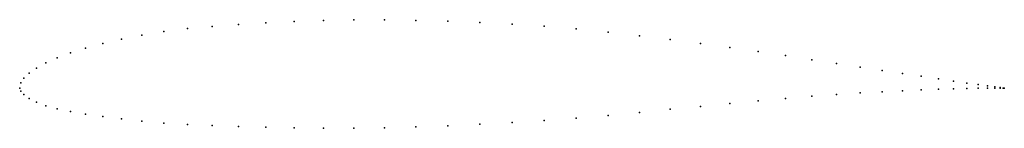
# Model space of a CAD drawing. Units: metres. Extents: x 0 to 1, y -0.04 to 0.07.
import ezdxf

# ---------------------------------------------------------------- set-up
doc = ezdxf.new("R2010")
doc.units = ezdxf.units.M

msp = doc.modelspace()

# ---------------------------------------------------------------- linework, layer by layer
for p in [(0.1703, 0.0603), (0.1956, 0.0625), (0.2222, 0.0644), (0.25, 0.0662), (0.2789, 0.0675), (0.3087, 0.0686), (0.3393, 0.0693), (0.3706, 0.0693), (0.4024, 0.0687), (0.4347, 0.0677), (0.4673, 0.0665), (0.5, 0.0649), (0.5327, 0.0627), (0.1241, 0.0537), (0.1464, 0.0573), (0.5653, 0.06), (0.5976, 0.0567), (0.6294, 0.0531), (0.067, 0.0406), (0.0843, 0.0452), (0.1033, 0.0496), (0.6607, 0.0493), (0.6913, 0.0452), (0.7211, 0.0411), (0.0381, 0.0307), (0.0516, 0.0358), (0.75, 0.037), (0.7778, 0.0329), (0.017, 0.0202), (0.0265, 0.0255), (0.8044, 0.0288), (0.8297, 0.0249), (0.8536, 0.0213), (0.0043, 0.01), (0.0096, 0.015), (0.8759, 0.018), (0.8967, 0.0149), (0.9157, 0.012), (0, 0), (0, 0), (0.0011, 0.0052), (0.933, 0.0094), (0.9484, 0.007), (0.9619, 0.0051), (0.9735, 0.0035), (0.983, 0.0022), (0.9904, 0.0013), (0.9957, 0.0006), (0.9989, 0.0001), (0.9989, 0), (1, 0), (1, 0), (0.0011, -0.0032), (0.0043, -0.0066), (0.8044, -0.0083), (0.8297, -0.0064), (0.8536, -0.0049), (0.8759, -0.0036), (0.8967, -0.0026), (0.9157, -0.0018), (0.933, -0.0011), (0.9484, -0.0006), (0.9619, -0.0003), (0.9735, -0.0002), (0.983, -0.0001), (0.9904, -0.0001), (0.9957, 0), (0.0096, -0.0106), (0.017, -0.0144), (0.0265, -0.0178), (0.6913, -0.0185), (0.7211, -0.0156), (0.75, -0.013), (0.7778, -0.0105), (0.0381, -0.0209), (0.0516, -0.0238), (0.067, -0.0264), (0.0843, -0.0289), (0.5976, -0.0276), (0.6294, -0.0246), (0.6607, -0.0215), (0.1033, -0.0312), (0.1241, -0.0335), (0.1464, -0.0355), (0.1703, -0.037), (0.1956, -0.038), (0.2222, -0.0389), (0.25, -0.0397), (0.4024, -0.0393), (0.4347, -0.0381), (0.4673, -0.0367), (0.5, -0.0349), (0.5327, -0.0328), (0.5653, -0.0304), (0.2789, -0.0403), (0.3087, -0.0406), (0.3393, -0.0407), (0.3706, -0.0403)]:
    msp.add_point(p)

doc.saveas('drawing.dxf')
